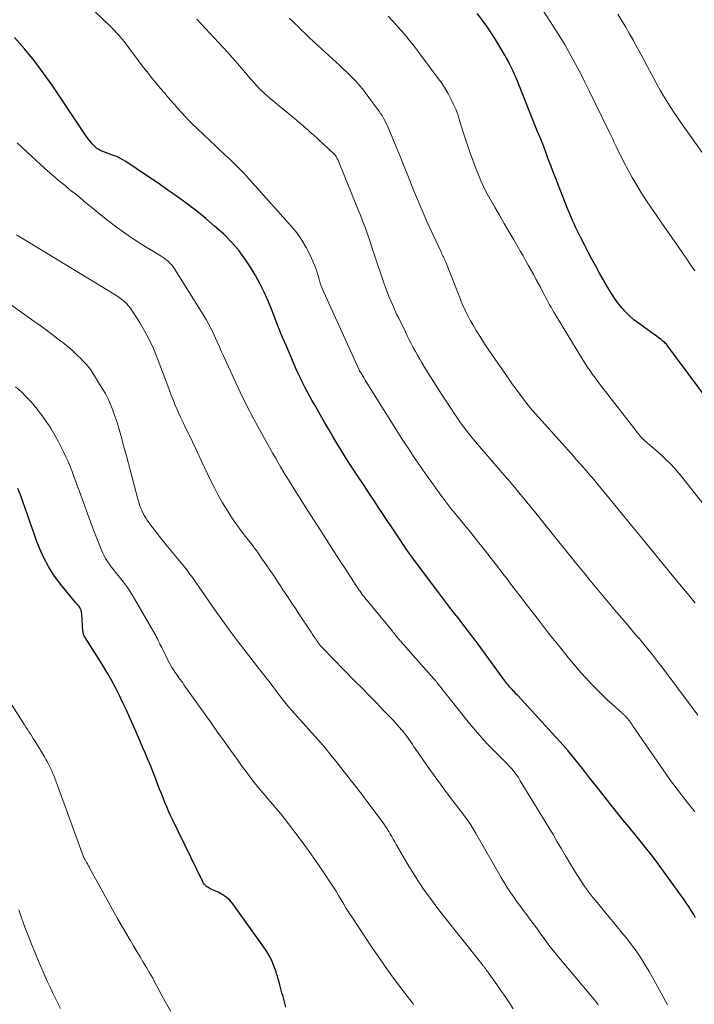
# Model space of a CAD drawing. Units: feet. Extents: x 1910000 to 1915029, y 520000 to 525000.
# Drawn here: x 1911249 to 1911356, y 520416 to 520572 of the extents above; entities that cross this region are included whole.
import ezdxf

# ---------------------------------------------------------------- set-up
doc = ezdxf.new("R2010")
doc.units = ezdxf.units.FT
doc.header["$LTSCALE"] = 100
doc.header["$MEASUREMENT"] = 0
doc.layers.add('CONTOUR INDEX', color=32, linetype='Continuous', lineweight=25)
doc.layers.add('CONTOUR INTERMEDIATE', color=40, linetype='Continuous', lineweight=15)

msp = doc.modelspace()

# ---------------------------------------------------------------- linework, layer by layer
at = {"layer": 'CONTOUR INDEX', "flags": 128}
for points, elevation in [([(1911357.77, 520511.72), (1911351.37, 520520.37), (1911351.25, 520520.52), (1911351.13, 520520.66), (1911351, 520520.79), (1911350.87, 520520.93), (1911350.73, 520521.05), (1911350.59, 520521.17), (1911350.44, 520521.29), (1911350.29, 520521.4), (1911346.71, 520523.99), (1911346.02, 520524.53), (1911345.36, 520525.1), (1911344.74, 520525.72), (1911344.15, 520526.37), (1911343.6, 520527.06), (1911343.08, 520527.77), (1911342.6, 520528.5), (1911342.13, 520529.25), (1911340.6, 520531.89), (1911339.98, 520532.99), (1911339.36, 520534.09), (1911338.77, 520535.21), (1911338.19, 520536.33), (1911337.58, 520537.54), (1911337.32, 520538.07), (1911337.06, 520538.59), (1911336.81, 520539.12), (1911336.57, 520539.65), (1911336.33, 520540.19), (1911336.1, 520540.73), (1911335.88, 520541.27), (1911335.66, 520541.81), (1911334.12, 520545.72), (1911333.7, 520546.8), (1911333.28, 520547.88), (1911332.86, 520548.97), (1911332.45, 520550.05), (1911332.04, 520551.13), (1911331.62, 520552.22), (1911331.2, 520553.29), (1911330.77, 520554.37), (1911327.63, 520562.17), (1911327.41, 520562.7), (1911327.18, 520563.23), (1911326.95, 520563.76), (1911326.71, 520564.28), (1911326.46, 520564.79), (1911326.2, 520565.3), (1911325.92, 520565.8), (1911325.63, 520566.3), (1911324.16, 520568.75), (1911323.49, 520569.81), (1911322.79, 520570.86), (1911322.06, 520571.89), (1911321.3, 520572.89)], 1000), ([(1911355.75, 520430.12), (1911355.45, 520430.65), (1911355.07, 520431.28), (1911354.68, 520431.9), (1911354.27, 520432.51), (1911353.85, 520433.11), (1911350.37, 520437.91), (1911349.55, 520439.03), (1911348.71, 520440.13), (1911347.86, 520441.22), (1911346.99, 520442.29), (1911345.93, 520443.59), (1911345.58, 520444.01), (1911345.24, 520444.44), (1911344.89, 520444.86), (1911344.55, 520445.29), (1911342.44, 520447.91), (1911341.3, 520449.35), (1911340.15, 520450.79), (1911339.02, 520452.24), (1911337.88, 520453.68), (1911336.74, 520455.12), (1911335.57, 520456.54), (1911334.36, 520457.92), (1911333.13, 520459.29), (1911327.69, 520465.21), (1911327.51, 520465.4), (1911327.33, 520465.59), (1911327.15, 520465.78), (1911326.97, 520465.97), (1911326.78, 520466.16), (1911326.61, 520466.35), (1911326.44, 520466.54), (1911326.28, 520466.73), (1911326.12, 520466.93), (1911325.96, 520467.13), (1911325.8, 520467.33), (1911325.65, 520467.54), (1911321.42, 520473.32), (1911321.17, 520473.67), (1911320.91, 520474.01), (1911320.65, 520474.36), (1911320.39, 520474.7), (1911320.13, 520475.04), (1911319.87, 520475.38), (1911319.61, 520475.72), (1911319.34, 520476.05), (1911318.26, 520477.45), (1911317.46, 520478.48), (1911316.66, 520479.52), (1911315.87, 520480.57), (1911315.08, 520481.61), (1911311.4, 520486.52), (1911311.11, 520486.9), (1911310.84, 520487.28), (1911310.56, 520487.67), (1911310.28, 520488.05), (1911310.01, 520488.44), (1911309.74, 520488.83), (1911309.48, 520489.22), (1911309.22, 520489.61), (1911305.72, 520494.89), (1911304.96, 520496.04), (1911304.19, 520497.2), (1911303.43, 520498.36), (1911302.66, 520499.51), (1911302.52, 520499.73), (1911301.83, 520500.78), (1911301.14, 520501.84), (1911300.47, 520502.9), (1911299.8, 520503.96), (1911299.14, 520505.03), (1911298.49, 520506.11), (1911297.85, 520507.19), (1911297.22, 520508.28), (1911295.6, 520511.14), (1911295.21, 520511.82), (1911294.83, 520512.51), (1911294.46, 520513.21), (1911294.09, 520513.9), (1911293.74, 520514.61), (1911293.39, 520515.31), (1911293.06, 520516.03), (1911292.74, 520516.74), (1911291.17, 520520.35), (1911290.59, 520521.7), (1911290.04, 520523.05), (1911289.5, 520524.42), (1911288.98, 520525.79), (1911288.92, 520525.94), (1911288.35, 520527.37), (1911287.73, 520528.78), (1911287.04, 520530.16), (1911286.3, 520531.51), (1911285.78, 520532.4), (1911284.8, 520533.94), (1911283.72, 520535.41), (1911282.52, 520536.79), (1911281.23, 520538.09), (1911279.86, 520539.32), (1911278.46, 520540.51), (1911277.03, 520541.66), (1911275.56, 520542.78), (1911275.52, 520542.81), (1911274.01, 520543.91), (1911272.49, 520545), (1911270.95, 520546.06), (1911269.41, 520547.11), (1911265.83, 520549.51), (1911265.37, 520549.79), (1911264.9, 520550.05), (1911264.4, 520550.27), (1911263.9, 520550.46), (1911263.58, 520550.57), (1911263.23, 520550.69), (1911262.88, 520550.82), (1911262.53, 520550.96), (1911262.18, 520551.1), (1911261.97, 520551.19), (1911261.74, 520551.31), (1911261.51, 520551.43), (1911261.29, 520551.58), (1911261.09, 520551.74), (1911260.89, 520551.92), (1911260.71, 520552.11), (1911260.53, 520552.3), (1911260.36, 520552.5), (1911260.15, 520552.76), (1911259.89, 520553.1), (1911259.63, 520553.45), (1911259.38, 520553.8), (1911259.14, 520554.16), (1911254.2, 520561.56), (1911252.82, 520563.52), (1911251.39, 520565.43), (1911249.87, 520567.27), (1911248.28, 520569.06)], 980), ([(1911291.1, 520416.03), (1911290.82, 520417.07), (1911290.65, 520417.69), (1911290.48, 520418.31), (1911290.31, 520418.93), (1911290.14, 520419.55), (1911289.83, 520420.67), (1911289.76, 520420.9), (1911289.69, 520421.13), (1911289.62, 520421.36), (1911289.54, 520421.59), (1911289.22, 520422.54), (1911288.95, 520423.22), (1911288.64, 520423.89), (1911288.27, 520424.52), (1911287.87, 520425.14), (1911282.73, 520432.32), (1911282.23, 520432.9), (1911281.69, 520433.41), (1911281.07, 520433.83), (1911280.4, 520434.18), (1911279.41, 520434.6), (1911279.19, 520434.7), (1911278.98, 520434.81), (1911278.78, 520434.94), (1911278.58, 520435.07), (1911278.41, 520435.23), (1911278.24, 520435.4), (1911278.11, 520435.59), (1911277.99, 520435.79), (1911273.22, 520445.62), (1911272.9, 520446.3), (1911272.59, 520446.97), (1911272.29, 520447.66), (1911272.01, 520448.35), (1911271.73, 520449.04), (1911271.45, 520449.73), (1911271.18, 520450.43), (1911270.91, 520451.13), (1911270.62, 520451.89), (1911270.2, 520452.97), (1911269.77, 520454.05), (1911269.33, 520455.12), (1911268.87, 520456.18), (1911268.55, 520456.93), (1911268.03, 520458.12), (1911267.51, 520459.32), (1911266.99, 520460.51), (1911266.47, 520461.7), (1911265.94, 520462.89), (1911265.39, 520464.06), (1911264.83, 520465.23), (1911264.24, 520466.39), (1911263.63, 520467.53), (1911263, 520468.66), (1911262.34, 520469.78), (1911261.66, 520470.88), (1911259.43, 520474.38), (1911259.36, 520474.5), (1911259.29, 520474.62), (1911259.24, 520474.74), (1911259.19, 520474.86), (1911259.14, 520474.99), (1911259.11, 520475.12), (1911259.09, 520475.25), (1911259.07, 520475.38), (1911258.89, 520478.13), (1911258.87, 520478.31), (1911258.83, 520478.48), (1911258.78, 520478.65), (1911258.72, 520478.82), (1911258.7, 520478.86), (1911258.64, 520479), (1911258.56, 520479.13), (1911258.47, 520479.26), (1911258.38, 520479.38), (1911258.28, 520479.49), (1911258.17, 520479.61), (1911258.08, 520479.73), (1911257.98, 520479.85), (1911255.6, 520482.72), (1911254.6, 520484.06), (1911253.68, 520485.46), (1911252.91, 520486.94), (1911252.23, 520488.47), (1911251.82, 520489.55), (1911251.42, 520490.59), (1911251.05, 520491.63), (1911250.69, 520492.68), (1911250.34, 520493.74), (1911249.98, 520494.79), (1911249.61, 520495.84), (1911249.21, 520496.87), (1911248.79, 520497.9)], 960)]:
    msp.add_lwpolyline(points, dxfattribs=dict(at, elevation=elevation))
at = {"layer": 'CONTOUR INTERMEDIATE', "flags": 128}
for points, elevation in [([(1911355.61, 520532.24), (1911355.36, 520532.61), (1911355.11, 520532.98), (1911354.86, 520533.35), (1911354.77, 520533.48), (1911354.48, 520533.92), (1911354.18, 520534.35), (1911353.88, 520534.79), (1911353.59, 520535.22), (1911350.42, 520539.75), (1911349.61, 520540.93), (1911348.8, 520542.12), (1911348.01, 520543.32), (1911347.23, 520544.53), (1911346.48, 520545.75), (1911345.75, 520546.99), (1911345.06, 520548.25), (1911344.39, 520549.52), (1911343.32, 520551.65), (1911343.17, 520551.96), (1911343.02, 520552.28), (1911342.86, 520552.59), (1911342.72, 520552.91), (1911342.57, 520553.22), (1911342.42, 520553.54), (1911342.27, 520553.86), (1911342.12, 520554.17), (1911338.87, 520560.85), (1911338.29, 520562.04), (1911337.69, 520563.22), (1911337.08, 520564.39), (1911336.45, 520565.55), (1911335.81, 520566.71), (1911335.15, 520567.85), (1911334.46, 520568.98), (1911333.77, 520570.11), (1911329.51, 520576.82)], 1004), ([(1911355.64, 520446.86), (1911355.46, 520447.07), (1911354.2, 520448.63), (1911352.97, 520450.21), (1911351.79, 520451.82), (1911350.63, 520453.46), (1911345.9, 520460.33), (1911345.84, 520460.42), (1911345.79, 520460.51), (1911345.73, 520460.59), (1911345.67, 520460.68), (1911345.64, 520460.73), (1911345.6, 520460.8), (1911345.56, 520460.86), (1911345.52, 520460.92), (1911345.48, 520460.98), (1911345.44, 520461.04), (1911345.4, 520461.1), (1911345.35, 520461.16), (1911345.31, 520461.22), (1911345.18, 520461.39), (1911345.09, 520461.5), (1911345.01, 520461.6), (1911344.92, 520461.7), (1911344.83, 520461.8), (1911344.73, 520461.9), (1911344.64, 520461.99), (1911344.55, 520462.07), (1911344.45, 520462.15), (1911344.36, 520462.24), (1911344.27, 520462.32), (1911344.17, 520462.4), (1911344.08, 520462.48), (1911342.58, 520463.84), (1911341.75, 520464.61), (1911340.93, 520465.4), (1911340.13, 520466.2), (1911339.34, 520467.02), (1911339.1, 520467.28), (1911338.21, 520468.24), (1911337.34, 520469.22), (1911336.48, 520470.22), (1911335.64, 520471.23), (1911335.26, 520471.69), (1911334.25, 520472.95), (1911333.24, 520474.21), (1911332.24, 520475.48), (1911331.25, 520476.75), (1911330.37, 520477.9), (1911329.22, 520479.39), (1911328.07, 520480.89), (1911326.92, 520482.38), (1911325.78, 520483.88), (1911325.59, 520484.13), (1911324.54, 520485.5), (1911323.48, 520486.86), (1911322.42, 520488.22), (1911321.35, 520489.57), (1911320.05, 520491.21), (1911319.62, 520491.74), (1911319.19, 520492.26), (1911318.76, 520492.79), (1911318.32, 520493.3), (1911318.13, 520493.54), (1911317.79, 520493.94), (1911317.45, 520494.34), (1911317.12, 520494.75), (1911316.8, 520495.16), (1911316.47, 520495.58), (1911316.16, 520496), (1911315.84, 520496.42), (1911315.53, 520496.84), (1911314.11, 520498.84), (1911313.39, 520499.86), (1911312.67, 520500.88), (1911311.96, 520501.91), (1911311.26, 520502.94), (1911310.97, 520503.38), (1911310.42, 520504.2), (1911309.88, 520505.02), (1911309.35, 520505.85), (1911308.82, 520506.69), (1911303.78, 520514.75), (1911303.61, 520515.01), (1911303.45, 520515.28), (1911303.28, 520515.55), (1911303.12, 520515.82), (1911302.85, 520516.26), (1911302.82, 520516.31), (1911302.79, 520516.36), (1911302.76, 520516.42), (1911302.73, 520516.47), (1911302.7, 520516.53), (1911302.67, 520516.58), (1911302.65, 520516.64), (1911302.62, 520516.7), (1911296.84, 520529.46), (1911296.77, 520529.63), (1911296.7, 520529.8), (1911296.63, 520529.97), (1911296.56, 520530.15), (1911296.5, 520530.32), (1911296.44, 520530.5), (1911296.39, 520530.68), (1911296.34, 520530.86), (1911296.22, 520531.36), (1911296.1, 520531.79), (1911295.97, 520532.22), (1911295.81, 520532.63), (1911295.64, 520533.04), (1911294.91, 520534.72), (1911294.31, 520535.93), (1911293.64, 520537.09), (1911292.86, 520538.18), (1911292.01, 520539.23), (1911284.89, 520547.18), (1911284.6, 520547.51), (1911284.3, 520547.83), (1911283.99, 520548.14), (1911283.68, 520548.45), (1911283.15, 520548.98), (1911283.11, 520549.03), (1911283.06, 520549.07), (1911283.02, 520549.12), (1911282.97, 520549.16), (1911282.93, 520549.21), (1911282.88, 520549.25), (1911282.84, 520549.3), (1911282.79, 520549.34), (1911282.56, 520549.56), (1911282.39, 520549.71), (1911282.23, 520549.86), (1911282.07, 520550.02), (1911281.9, 520550.17), (1911281.51, 520550.53), (1911281.15, 520550.86), (1911280.79, 520551.19), (1911280.44, 520551.53), (1911280.08, 520551.87), (1911277.12, 520554.69), (1911276.49, 520555.31), (1911275.86, 520555.94), (1911275.25, 520556.58), (1911274.64, 520557.22), (1911274.05, 520557.88), (1911273.46, 520558.54), (1911272.88, 520559.21), (1911272.3, 520559.89), (1911271.99, 520560.27), (1911271.33, 520561.05), (1911270.68, 520561.84), (1911270.02, 520562.63), (1911269.38, 520563.43), (1911269.2, 520563.65), (1911268.65, 520564.34), (1911268.11, 520565.04), (1911267.57, 520565.75), (1911267.05, 520566.46), (1911266.76, 520566.86), (1911266.39, 520567.38), (1911266, 520567.89), (1911265.61, 520568.39), (1911265.21, 520568.88), (1911264.79, 520569.37), (1911264.37, 520569.84), (1911263.93, 520570.3), (1911263.48, 520570.75), (1911258.41, 520575.67)], 984), ([(1911356.09, 520462.11), (1911355.22, 520463.31), (1911350.25, 520469.95), (1911349.6, 520470.8), (1911348.94, 520471.65), (1911348.26, 520472.49), (1911347.57, 520473.32), (1911346.88, 520474.15), (1911346.18, 520474.97), (1911345.49, 520475.8), (1911344.79, 520476.62), (1911342.99, 520478.71), (1911342.2, 520479.65), (1911341.41, 520480.58), (1911340.63, 520481.52), (1911339.85, 520482.46), (1911339.07, 520483.4), (1911338.3, 520484.35), (1911337.53, 520485.3), (1911336.76, 520486.25), (1911332.88, 520491.07), (1911331.94, 520492.23), (1911331, 520493.4), (1911330.06, 520494.56), (1911329.12, 520495.72), (1911327.87, 520497.25), (1911327.55, 520497.64), (1911327.23, 520498.03), (1911326.9, 520498.42), (1911326.58, 520498.81), (1911326.25, 520499.19), (1911325.91, 520499.57), (1911325.58, 520499.96), (1911325.25, 520500.34), (1911321.31, 520504.9), (1911320.76, 520505.55), (1911320.21, 520506.22), (1911319.69, 520506.89), (1911319.17, 520507.58), (1911318.67, 520508.27), (1911318.17, 520508.97), (1911317.69, 520509.68), (1911317.21, 520510.39), (1911315.85, 520512.48), (1911315.16, 520513.54), (1911314.48, 520514.61), (1911313.81, 520515.68), (1911313.15, 520516.76), (1911312.56, 520517.74), (1911312.21, 520518.33), (1911311.86, 520518.93), (1911311.53, 520519.54), (1911311.2, 520520.14), (1911310.88, 520520.76), (1911310.56, 520521.37), (1911310.26, 520521.99), (1911309.95, 520522.61), (1911308.9, 520524.75), (1911308.57, 520525.43), (1911308.25, 520526.12), (1911307.95, 520526.81), (1911307.64, 520527.51), (1911307.35, 520528.21), (1911307.08, 520528.91), (1911306.82, 520529.62), (1911306.57, 520530.34), (1911305.09, 520534.73), (1911304.79, 520535.63), (1911304.48, 520536.53), (1911304.17, 520537.43), (1911303.86, 520538.33), (1911303.54, 520539.23), (1911303.21, 520540.12), (1911302.87, 520541.01), (1911302.52, 520541.9), (1911299.27, 520549.82), (1911299.21, 520549.95), (1911299.15, 520550.08), (1911299.08, 520550.2), (1911299, 520550.33), (1911298.91, 520550.45), (1911298.82, 520550.56), (1911298.72, 520550.67), (1911298.62, 520550.77), (1911295.44, 520553.7), (1911295.1, 520554), (1911294.77, 520554.3), (1911294.43, 520554.6), (1911294.09, 520554.89), (1911293.75, 520555.18), (1911293.4, 520555.48), (1911293.06, 520555.77), (1911292.71, 520556.06), (1911288.62, 520559.47), (1911288.09, 520559.93), (1911287.57, 520560.4), (1911287.06, 520560.89), (1911286.57, 520561.39), (1911286.09, 520561.91), (1911285.61, 520562.43), (1911285.15, 520562.96), (1911284.7, 520563.5), (1911284.4, 520563.86), (1911283.8, 520564.58), (1911283.18, 520565.29), (1911282.56, 520565.99), (1911281.93, 520566.69), (1911280.46, 520568.28), (1911279.78, 520569.02), (1911279.1, 520569.75), (1911278.41, 520570.49), (1911277.73, 520571.22), (1911277.06, 520571.96)], 988), ([(1911355.68, 520479.82), (1911355.06, 520480.56), (1911354.45, 520481.31), (1911353.83, 520482.05), (1911353.22, 520482.79), (1911352.61, 520483.54), (1911352, 520484.28), (1911347.35, 520489.94), (1911347.19, 520490.13), (1911347.03, 520490.33), (1911346.88, 520490.52), (1911346.72, 520490.72), (1911346.57, 520490.91), (1911346.41, 520491.11), (1911346.25, 520491.3), (1911346.1, 520491.49), (1911339.42, 520499.61), (1911339.07, 520500.02), (1911338.72, 520500.44), (1911338.36, 520500.85), (1911338, 520501.26), (1911337.64, 520501.67), (1911337.28, 520502.07), (1911336.92, 520502.48), (1911336.56, 520502.88), (1911329.6, 520510.7), (1911329.54, 520510.76), (1911329.49, 520510.83), (1911329.43, 520510.89), (1911329.38, 520510.95), (1911329.35, 520510.99), (1911329.32, 520511.03), (1911329.28, 520511.08), (1911329.24, 520511.13), (1911329.2, 520511.18), (1911329.16, 520511.23), (1911329.12, 520511.28), (1911329.08, 520511.33), (1911329.05, 520511.38), (1911327.99, 520512.8), (1911327.43, 520513.57), (1911326.87, 520514.33), (1911326.32, 520515.11), (1911325.78, 520515.88), (1911323.8, 520518.71), (1911323.11, 520519.73), (1911322.43, 520520.75), (1911321.78, 520521.79), (1911321.14, 520522.84), (1911320.57, 520523.8), (1911320.23, 520524.38), (1911319.91, 520524.97), (1911319.61, 520525.57), (1911319.32, 520526.18), (1911319.04, 520526.79), (1911318.78, 520527.41), (1911318.52, 520528.03), (1911318.27, 520528.65), (1911316.31, 520533.63), (1911316.23, 520533.83), (1911316.14, 520534.04), (1911316.05, 520534.24), (1911315.96, 520534.44), (1911315.86, 520534.64), (1911315.77, 520534.84), (1911315.67, 520535.04), (1911315.58, 520535.24), (1911314.12, 520538.33), (1911313.34, 520540.04), (1911312.58, 520541.76), (1911311.85, 520543.5), (1911311.15, 520545.24), (1911311.14, 520545.27), (1911310.46, 520547.01), (1911309.77, 520548.74), (1911309.06, 520550.47), (1911308.35, 520552.2), (1911307.23, 520554.86), (1911307.06, 520555.24), (1911306.88, 520555.63), (1911306.69, 520556), (1911306.48, 520556.37), (1911306.27, 520556.74), (1911306.04, 520557.09), (1911305.8, 520557.44), (1911305.56, 520557.79), (1911303.63, 520560.38), (1911303.18, 520560.96), (1911302.72, 520561.52), (1911302.23, 520562.07), (1911301.72, 520562.6), (1911301.2, 520563.12), (1911300.68, 520563.64), (1911300.14, 520564.14), (1911299.6, 520564.64), (1911296.15, 520567.8), (1911295.47, 520568.43), (1911294.79, 520569.07), (1911294.12, 520569.71), (1911293.46, 520570.35), (1911293.01, 520570.8), (1911292.57, 520571.23), (1911292.13, 520571.65), (1911291.69, 520572.07)], 992), ([(1911358.35, 520493.68), (1911354.17, 520499), (1911353.59, 520499.71), (1911353.01, 520500.41), (1911352.4, 520501.09), (1911351.77, 520501.77), (1911351.73, 520501.82), (1911351.11, 520502.44), (1911350.48, 520503.06), (1911349.82, 520503.65), (1911349.16, 520504.22), (1911348.15, 520505.07), (1911347.98, 520505.21), (1911347.81, 520505.36), (1911347.64, 520505.51), (1911347.48, 520505.66), (1911347.32, 520505.82), (1911347.17, 520505.98), (1911347.02, 520506.15), (1911346.88, 520506.32), (1911346.72, 520506.51), (1911346.58, 520506.69), (1911346.44, 520506.88), (1911346.29, 520507.06), (1911341.15, 520513.67), (1911340.73, 520514.22), (1911340.31, 520514.77), (1911339.9, 520515.34), (1911339.49, 520515.9), (1911339.1, 520516.47), (1911338.71, 520517.05), (1911338.34, 520517.63), (1911337.97, 520518.22), (1911333.63, 520525.3), (1911333.4, 520525.7), (1911333.16, 520526.09), (1911332.94, 520526.49), (1911332.71, 520526.9), (1911332.49, 520527.3), (1911332.28, 520527.71), (1911332.06, 520528.11), (1911331.84, 520528.52), (1911331.59, 520529.01), (1911331.25, 520529.66), (1911330.9, 520530.31), (1911330.55, 520530.95), (1911330.2, 520531.6), (1911329.34, 520533.14), (1911328.93, 520533.87), (1911328.53, 520534.59), (1911328.11, 520535.31), (1911327.7, 520536.02), (1911327.04, 520537.16), (1911326.29, 520538.44), (1911325.54, 520539.72), (1911324.8, 520541.01), (1911324.07, 520542.3), (1911323.09, 520544.01), (1911322.67, 520544.78), (1911322.28, 520545.56), (1911321.92, 520546.35), (1911321.58, 520547.16), (1911321.12, 520548.32), (1911320.59, 520549.73), (1911320.07, 520551.14), (1911319.6, 520552.56), (1911319.14, 520553.99), (1911318.57, 520555.84), (1911318.27, 520556.75), (1911317.94, 520557.65), (1911317.56, 520558.52), (1911317.15, 520559.39), (1911316.69, 520560.23), (1911316.21, 520561.05), (1911315.68, 520561.85), (1911315.13, 520562.63), (1911312.09, 520566.72), (1911311.71, 520567.23), (1911311.32, 520567.73), (1911310.92, 520568.23), (1911310.52, 520568.72), (1911310.11, 520569.21), (1911309.7, 520569.69), (1911309.29, 520570.18), (1911308.87, 520570.65), (1911308.48, 520571.09), (1911307.85, 520571.78), (1911307.22, 520572.47)], 996), ([(1911357.56, 520549.82), (1911353.44, 520555.64), (1911352.87, 520556.47), (1911352.3, 520557.31), (1911351.75, 520558.16), (1911351.21, 520559.01), (1911350.69, 520559.88), (1911350.17, 520560.75), (1911349.68, 520561.63), (1911349.19, 520562.52), (1911348.78, 520563.29), (1911348.12, 520564.53), (1911347.45, 520565.77), (1911346.79, 520567), (1911346.12, 520568.24), (1911345.93, 520568.6), (1911345.34, 520569.65), (1911344.74, 520570.69), (1911344.11, 520571.72), (1911343.47, 520572.74)], 1008), ([(1911351.32, 520416.39), (1911350.56, 520417.77), (1911348.87, 520420.81), (1911348.4, 520421.65), (1911347.91, 520422.47), (1911347.4, 520423.29), (1911346.89, 520424.1), (1911346.35, 520424.89), (1911345.79, 520425.67), (1911345.21, 520426.44), (1911344.61, 520427.19), (1911344.59, 520427.21), (1911343.97, 520427.96), (1911343.35, 520428.72), (1911342.73, 520429.47), (1911342.11, 520430.22), (1911340.2, 520432.53), (1911339.54, 520433.35), (1911338.9, 520434.18), (1911338.29, 520435.03), (1911337.7, 520435.9), (1911337.13, 520436.78), (1911336.56, 520437.67), (1911336.02, 520438.57), (1911335.48, 520439.47), (1911335.23, 520439.9), (1911334.57, 520441.02), (1911333.91, 520442.14), (1911333.25, 520443.25), (1911332.58, 520444.37), (1911328.09, 520451.77), (1911327.78, 520452.26), (1911327.45, 520452.73), (1911327.1, 520453.18), (1911326.73, 520453.62), (1911326.35, 520454.04), (1911325.96, 520454.47), (1911325.56, 520454.88), (1911325.16, 520455.29), (1911323.93, 520456.51), (1911322.93, 520457.55), (1911321.95, 520458.6), (1911321.01, 520459.69), (1911320.09, 520460.8), (1911314.97, 520467.24), (1911314.9, 520467.32), (1911314.84, 520467.4), (1911314.78, 520467.48), (1911314.71, 520467.56), (1911314.65, 520467.63), (1911314.58, 520467.71), (1911314.52, 520467.79), (1911314.45, 520467.87), (1911309.98, 520472.88), (1911309.79, 520473.1), (1911309.59, 520473.32), (1911309.4, 520473.55), (1911309.21, 520473.77), (1911309.14, 520473.85), (1911308.99, 520474.04), (1911308.83, 520474.23), (1911308.67, 520474.42), (1911308.52, 520474.6), (1911308.36, 520474.79), (1911308.21, 520474.98), (1911308.05, 520475.17), (1911307.9, 520475.36), (1911303.92, 520480.19), (1911303.72, 520480.43), (1911303.53, 520480.67), (1911303.35, 520480.92), (1911303.16, 520481.17), (1911302.98, 520481.42), (1911302.8, 520481.67), (1911302.63, 520481.92), (1911302.46, 520482.18), (1911301.94, 520482.97), (1911301.51, 520483.62), (1911301.08, 520484.27), (1911300.65, 520484.93), (1911300.22, 520485.58), (1911299.89, 520486.08), (1911299.3, 520486.98), (1911298.71, 520487.89), (1911298.12, 520488.8), (1911297.54, 520489.71), (1911294.02, 520495.23), (1911293.6, 520495.89), (1911293.17, 520496.56), (1911292.76, 520497.23), (1911292.34, 520497.89), (1911291.92, 520498.56), (1911291.51, 520499.24), (1911291.1, 520499.91), (1911290.69, 520500.58), (1911290.67, 520500.62), (1911290.25, 520501.32), (1911289.84, 520502.02), (1911289.44, 520502.72), (1911289.04, 520503.43), (1911287.2, 520506.74), (1911286.06, 520508.84), (1911284.96, 520510.95), (1911283.91, 520513.09), (1911282.89, 520515.25), (1911281.51, 520518.26), (1911281.21, 520518.92), (1911280.91, 520519.58), (1911280.61, 520520.25), (1911280.32, 520520.91), (1911280.26, 520521.04), (1911279.99, 520521.64), (1911279.71, 520522.23), (1911279.42, 520522.82), (1911279.13, 520523.4), (1911278.82, 520523.98), (1911278.5, 520524.56), (1911278.17, 520525.12), (1911277.83, 520525.68), (1911273.53, 520532.56), (1911273.31, 520532.89), (1911273.07, 520533.2), (1911272.8, 520533.48), (1911272.52, 520533.75), (1911272.22, 520534), (1911271.9, 520534.24), (1911271.58, 520534.46), (1911271.25, 520534.68), (1911268.39, 520536.42), (1911267, 520537.3), (1911265.64, 520538.22), (1911264.32, 520539.19), (1911263.02, 520540.2), (1911261.76, 520541.21), (1911261.11, 520541.74), (1911260.46, 520542.26), (1911259.82, 520542.79), (1911259.18, 520543.32), (1911258.53, 520543.85), (1911257.89, 520544.38), (1911257.24, 520544.9), (1911256.59, 520545.42), (1911256.25, 520545.69), (1911255.43, 520546.35), (1911254.62, 520547.02), (1911253.83, 520547.71), (1911253.04, 520548.41), (1911251.62, 520549.7), (1911250.15, 520551.07), (1911248.71, 520552.47)], 976), ([(1911340.37, 520416.36), (1911340.3, 520416.47), (1911340.23, 520416.59), (1911340.16, 520416.7), (1911340.08, 520416.81), (1911340, 520416.92), (1911339.92, 520417.03), (1911339.84, 520417.13), (1911339.75, 520417.24), (1911333.91, 520424.2), (1911333.34, 520424.9), (1911332.77, 520425.6), (1911332.23, 520426.32), (1911331.69, 520427.05), (1911331.16, 520427.78), (1911330.63, 520428.52), (1911330.09, 520429.25), (1911329.56, 520429.97), (1911329.27, 520430.37), (1911328.72, 520431.12), (1911328.16, 520431.87), (1911327.61, 520432.62), (1911327.06, 520433.36), (1911326.53, 520434.12), (1911326.01, 520434.89), (1911325.52, 520435.68), (1911325.05, 520436.48), (1911321.44, 520442.82), (1911321.13, 520443.36), (1911320.81, 520443.9), (1911320.48, 520444.43), (1911320.15, 520444.95), (1911319.8, 520445.47), (1911319.45, 520445.98), (1911319.08, 520446.48), (1911318.71, 520446.98), (1911317.45, 520448.6), (1911316.46, 520449.92), (1911315.47, 520451.24), (1911314.51, 520452.57), (1911313.56, 520453.92), (1911311.51, 520456.87), (1911311.25, 520457.24), (1911311, 520457.6), (1911310.75, 520457.96), (1911310.49, 520458.33), (1911310.24, 520458.69), (1911309.97, 520459.04), (1911309.7, 520459.39), (1911309.42, 520459.74), (1911309.36, 520459.8), (1911309.05, 520460.17), (1911308.72, 520460.54), (1911308.4, 520460.89), (1911308.06, 520461.25), (1911306.5, 520462.87), (1911305.38, 520464.04), (1911304.26, 520465.19), (1911303.13, 520466.35), (1911302, 520467.5), (1911296.88, 520472.72), (1911296.8, 520472.8), (1911296.72, 520472.88), (1911296.65, 520472.97), (1911296.58, 520473.05), (1911296.51, 520473.13), (1911296.44, 520473.22), (1911296.37, 520473.31), (1911296.31, 520473.4), (1911295.98, 520473.87), (1911295.75, 520474.2), (1911295.52, 520474.53), (1911295.3, 520474.87), (1911295.07, 520475.2), (1911293.05, 520478.27), (1911292.65, 520478.88), (1911292.25, 520479.49), (1911291.85, 520480.1), (1911291.45, 520480.7), (1911291.05, 520481.31), (1911290.64, 520481.92), (1911290.24, 520482.52), (1911289.84, 520483.13), (1911289.45, 520483.71), (1911288.96, 520484.44), (1911288.47, 520485.16), (1911287.98, 520485.88), (1911287.48, 520486.6), (1911286.65, 520487.81), (1911286.57, 520487.93), (1911286.49, 520488.04), (1911286.4, 520488.15), (1911286.32, 520488.27), (1911286.23, 520488.38), (1911286.14, 520488.49), (1911286.06, 520488.6), (1911285.97, 520488.71), (1911284.72, 520490.29), (1911284.02, 520491.2), (1911283.34, 520492.13), (1911282.69, 520493.08), (1911282.07, 520494.04), (1911281.81, 520494.45), (1911281.1, 520495.64), (1911280.41, 520496.85), (1911279.77, 520498.08), (1911279.15, 520499.32), (1911277.43, 520503.01), (1911276.89, 520504.14), (1911276.36, 520505.26), (1911275.82, 520506.38), (1911275.27, 520507.49), (1911274.87, 520508.32), (1911274.53, 520509.02), (1911274.2, 520509.73), (1911273.89, 520510.45), (1911273.58, 520511.17), (1911273.29, 520511.89), (1911273, 520512.62), (1911272.72, 520513.35), (1911272.45, 520514.08), (1911270.79, 520518.52), (1911270.2, 520519.98), (1911269.54, 520521.4), (1911268.8, 520522.78), (1911268, 520524.13), (1911266.84, 520525.95), (1911266.56, 520526.35), (1911266.26, 520526.73), (1911265.93, 520527.09), (1911265.57, 520527.43), (1911265.19, 520527.74), (1911264.81, 520528.04), (1911264.4, 520528.32), (1911263.99, 520528.58), (1911248.61, 520537.95)], 972), ([(1911326.98, 520415.76), (1911326.34, 520416.74), (1911325.69, 520417.71), (1911325.03, 520418.67), (1911324.36, 520419.62), (1911323.17, 520421.28), (1911323.08, 520421.4), (1911323, 520421.52), (1911322.91, 520421.64), (1911322.83, 520421.76), (1911322.74, 520421.88), (1911322.66, 520421.99), (1911322.57, 520422.11), (1911322.48, 520422.23), (1911322.42, 520422.3), (1911322.36, 520422.38), (1911322.3, 520422.46), (1911322.24, 520422.53), (1911322.18, 520422.61), (1911322.12, 520422.68), (1911322.06, 520422.75), (1911322, 520422.83), (1911321.94, 520422.9), (1911315.55, 520430.95), (1911314.16, 520432.79), (1911312.82, 520434.66), (1911311.56, 520436.58), (1911310.36, 520438.54), (1911308.51, 520441.7), (1911308.27, 520442.11), (1911308.03, 520442.52), (1911307.8, 520442.94), (1911307.56, 520443.35), (1911307.32, 520443.76), (1911307.07, 520444.16), (1911306.8, 520444.56), (1911306.53, 520444.94), (1911303.9, 520448.5), (1911303.46, 520449.09), (1911303.02, 520449.68), (1911302.57, 520450.26), (1911302.12, 520450.85), (1911301.67, 520451.42), (1911301.21, 520452), (1911300.76, 520452.58), (1911300.3, 520453.16), (1911299.24, 520454.51), (1911298.23, 520455.76), (1911297.22, 520456.99), (1911296.18, 520458.2), (1911295.12, 520459.4), (1911293.84, 520460.83), (1911293.39, 520461.33), (1911292.93, 520461.84), (1911292.48, 520462.35), (1911292.03, 520462.86), (1911291.58, 520463.37), (1911291.15, 520463.89), (1911290.72, 520464.42), (1911290.31, 520464.96), (1911289.03, 520466.65), (1911288.76, 520467.01), (1911288.49, 520467.37), (1911288.21, 520467.73), (1911287.94, 520468.08), (1911287.66, 520468.44), (1911287.38, 520468.8), (1911287.11, 520469.15), (1911286.83, 520469.5), (1911284.82, 520472.06), (1911283.55, 520473.7), (1911282.3, 520475.36), (1911281.08, 520477.03), (1911279.88, 520478.73), (1911276.34, 520483.82), (1911276.13, 520484.12), (1911275.91, 520484.42), (1911275.69, 520484.73), (1911275.47, 520485.03), (1911275.24, 520485.32), (1911275.01, 520485.62), (1911274.78, 520485.91), (1911274.54, 520486.2), (1911272.41, 520488.73), (1911271.77, 520489.52), (1911271.13, 520490.32), (1911270.51, 520491.13), (1911269.91, 520491.94), (1911269.22, 520492.9), (1911268.98, 520493.25), (1911268.76, 520493.62), (1911268.56, 520493.99), (1911268.38, 520494.38), (1911268.35, 520494.45), (1911268.17, 520494.88), (1911268.01, 520495.32), (1911267.87, 520495.76), (1911267.74, 520496.21), (1911265.93, 520503.04), (1911265.69, 520503.94), (1911265.44, 520504.85), (1911265.2, 520505.75), (1911264.95, 520506.65), (1911264.68, 520507.55), (1911264.41, 520508.44), (1911264.12, 520509.33), (1911263.81, 520510.22), (1911263.79, 520510.26), (1911263.44, 520511.15), (1911263.05, 520512.02), (1911262.61, 520512.87), (1911262.13, 520513.7), (1911260.46, 520516.38), (1911260.27, 520516.67), (1911260.07, 520516.94), (1911259.85, 520517.21), (1911259.63, 520517.47), (1911259.39, 520517.72), (1911259.16, 520517.96), (1911258.92, 520518.21), (1911258.67, 520518.45), (1911258.11, 520518.99), (1911257.58, 520519.5), (1911257.04, 520519.99), (1911256.47, 520520.46), (1911255.9, 520520.91), (1911255.17, 520521.47), (1911254.23, 520522.2), (1911253.27, 520522.91), (1911252.31, 520523.62), (1911251.34, 520524.31), (1911247.62, 520526.95)], 968), ([(1911311.3, 520416.35), (1911311.18, 520416.53), (1911311.07, 520416.7), (1911310.94, 520416.87), (1911310.82, 520417.04), (1911308.89, 520419.54), (1911307.82, 520420.97), (1911306.76, 520422.42), (1911305.74, 520423.89), (1911304.73, 520425.37), (1911301.48, 520430.3), (1911301.05, 520430.96), (1911300.63, 520431.62), (1911300.22, 520432.29), (1911299.82, 520432.96), (1911299.42, 520433.64), (1911299.01, 520434.31), (1911298.59, 520434.97), (1911298.16, 520435.63), (1911296.94, 520437.47), (1911295.87, 520439.04), (1911294.79, 520440.59), (1911293.67, 520442.11), (1911292.53, 520443.62), (1911290.66, 520446.04), (1911290.28, 520446.53), (1911289.88, 520447.02), (1911289.48, 520447.5), (1911289.08, 520447.97), (1911288.67, 520448.44), (1911288.27, 520448.92), (1911287.86, 520449.39), (1911287.46, 520449.87), (1911286.85, 520450.6), (1911286.15, 520451.45), (1911285.47, 520452.32), (1911284.81, 520453.2), (1911284.16, 520454.08), (1911283.39, 520455.15), (1911282.38, 520456.59), (1911281.36, 520458.02), (1911280.33, 520459.45), (1911279.31, 520460.88), (1911275.02, 520466.91), (1911274.82, 520467.19), (1911274.62, 520467.46), (1911274.42, 520467.74), (1911274.23, 520468.01), (1911274.03, 520468.28), (1911273.83, 520468.56), (1911273.64, 520468.84), (1911273.46, 520469.12), (1911273.37, 520469.25), (1911273.15, 520469.6), (1911272.94, 520469.95), (1911272.74, 520470.31), (1911272.55, 520470.67), (1911271.5, 520472.77), (1911271.36, 520473.05), (1911271.23, 520473.32), (1911271.09, 520473.6), (1911270.97, 520473.88), (1911270.84, 520474.16), (1911270.7, 520474.43), (1911270.56, 520474.7), (1911270.41, 520474.97), (1911267.22, 520480.48), (1911266.68, 520481.37), (1911266.11, 520482.24), (1911265.49, 520483.09), (1911264.85, 520483.91), (1911264.18, 520484.75), (1911263.86, 520485.15), (1911263.55, 520485.55), (1911263.25, 520485.96), (1911262.95, 520486.38), (1911262.68, 520486.81), (1911262.42, 520487.25), (1911262.2, 520487.7), (1911261.99, 520488.17), (1911261.73, 520488.82), (1911261.42, 520489.62), (1911261.1, 520490.42), (1911260.8, 520491.22), (1911260.5, 520492.03), (1911258.53, 520497.42), (1911258.24, 520498.21), (1911257.95, 520499), (1911257.66, 520499.79), (1911257.37, 520500.58), (1911257.06, 520501.36), (1911256.73, 520502.14), (1911256.38, 520502.9), (1911256.01, 520503.66), (1911255.25, 520505.15), (1911254.64, 520506.29), (1911253.99, 520507.4), (1911253.28, 520508.48), (1911252.53, 520509.54), (1911252.35, 520509.78), (1911251.65, 520510.68), (1911250.91, 520511.55), (1911250.13, 520512.38), (1911249.31, 520513.19), (1911248.46, 520513.94)], 964), ([(1911272.95, 520415.34), (1911272.26, 520416.55), (1911271.59, 520417.77), (1911270.93, 520418.99), (1911270.55, 520419.71), (1911270.08, 520420.58), (1911269.6, 520421.44), (1911269.1, 520422.29), (1911268.59, 520423.14), (1911268.08, 520423.99), (1911267.57, 520424.83), (1911267.07, 520425.68), (1911266.56, 520426.53), (1911266.37, 520426.86), (1911265.77, 520427.88), (1911265.18, 520428.91), (1911264.6, 520429.93), (1911264.02, 520430.96), (1911260.18, 520437.91), (1911260.05, 520438.15), (1911259.91, 520438.39), (1911259.78, 520438.63), (1911259.64, 520438.88), (1911259.42, 520439.26), (1911259.4, 520439.31), (1911259.37, 520439.36), (1911259.34, 520439.41), (1911259.32, 520439.46), (1911259.28, 520439.52), (1911259.27, 520439.54), (1911259.26, 520439.56), (1911259.25, 520439.58), (1911259.24, 520439.6), (1911259.21, 520439.67), (1911259.2, 520439.68), (1911259.19, 520439.7), (1911259.19, 520439.72), (1911259.18, 520439.74), (1911254.64, 520452.16), (1911254.47, 520452.6), (1911254.29, 520453.03), (1911254.1, 520453.45), (1911253.9, 520453.87), (1911253.68, 520454.29), (1911253.46, 520454.7), (1911253.23, 520455.1), (1911252.99, 520455.51), (1911251.46, 520458.08), (1911251.24, 520458.44), (1911251.02, 520458.8), (1911250.79, 520459.15), (1911250.56, 520459.5), (1911250.32, 520459.85), (1911250.09, 520460.21), (1911249.86, 520460.56), (1911249.63, 520460.92), (1911247.28, 520464.62)], 956), ([(1911255.56, 520415.82), (1911255.13, 520416.63), (1911254.7, 520417.47), (1911254.28, 520418.32), (1911253.88, 520419.17), (1911253.5, 520420.03), (1911252.09, 520423.28), (1911251.53, 520424.62), (1911250.98, 520425.96), (1911250.45, 520427.31), (1911249.93, 520428.66), (1911249.39, 520430.13), (1911249.16, 520430.76), (1911248.94, 520431.39)], 952)]:
    msp.add_lwpolyline(points, dxfattribs=dict(at, elevation=elevation))

doc.saveas('drawing.dxf')
